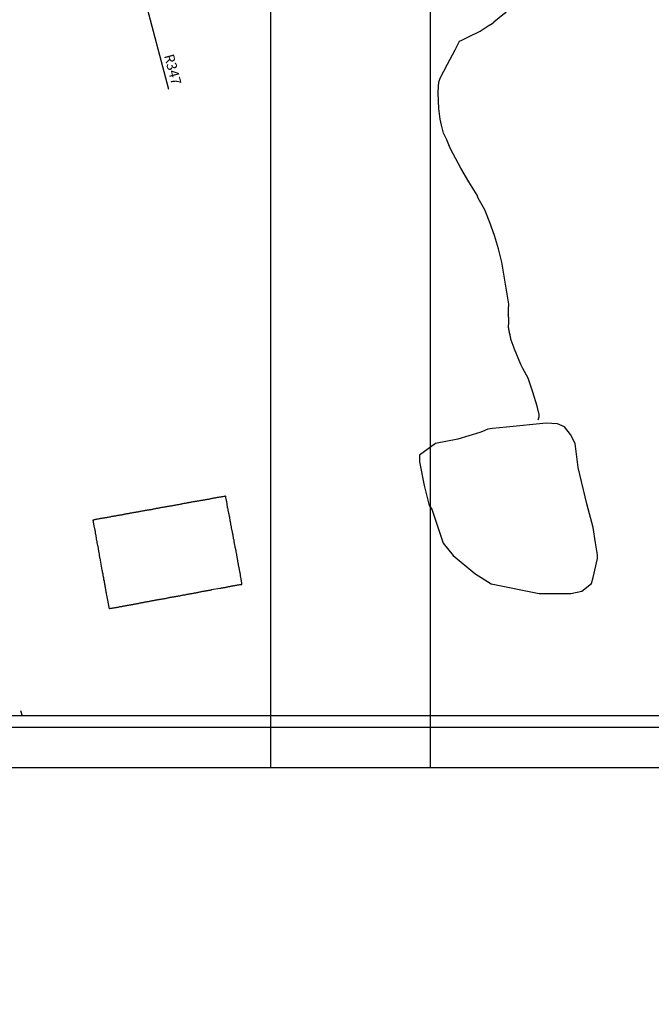
# Model space of a CAD drawing. Units: millimetres. Extents: x 190533 to 191333, y 1680697 to 1681320.
# Drawn here: x 190850 to 191008, y 1680697 to 1680944 of the extents above; entities that cross this region are included whole.
import ezdxf

# ---------------------------------------------------------------- set-up
doc = ezdxf.new("R2010")
doc.units = ezdxf.units.MM
doc.header["$PDMODE"] = 2
doc.header["$PDSIZE"] = -0.5
for name, color, linetype in [('T-ALINH-PROJ-C', 6, 'Continuous'), ('T-DIM', 1, 'Continuous'), ('V-BANHADO', 102, 'Continuous'), ('V-LOTE', 1, 'Continuous'), ('V-VALETA', 32, 'Continuous')]:
    doc.layers.add(name, color=color, linetype=linetype)
doc.styles.get("Standard").update_dxf_attribs({"font": 'ARIAL.TTF'})
doc.dimstyles.new('ISO-25', dxfattribs={"dimtxt": 2.5, "dimasz": 2.5, "dimexe": 1.25, "dimexo": 0.625, "dimtad": 1, "dimtxsty": 'Standard', "dimcen": 2.5, "dimadec": 0, "dimazin": 0, "dimtfac": 1, "dimtmove": 0, "dimatfit": 3, "dimfxl": 0, "dimarcsym": 0})

# ---------------------------------------------------------------- blocks, each defined once
blk = doc.blocks.new('*D19')
at = {"layer": 'Defpoints', "color": 0}
for p in [(190859.35, 1681032.01), (190948.08, 1680696.54)]:
    blk.add_point(p, dxfattribs=at)
at = {"layer": 'T-ALINH-PROJ-C', "color": 0, "lineweight": -2}
blk.add_line((190887.31, 1680926.3), (190859.99, 1681029.59), dxfattribs=at)
at = {"layer": 'T-ALINH-PROJ-C', "color": 0}
blk.add_solid([(190860.39, 1681029.7), (190859.58, 1681029.48), (190859.35, 1681032.01)], dxfattribs=at)
at = {"layer": 'T-ALINH-PROJ-C', "color": 0, "insert": (190887.97, 1680931.22), "char_height": 2.5, "attachment_point": 5, "rotation": 284.8155}
blk.add_mtext('R347', dxfattribs=at)
blk = doc.blocks.new('*D18')
at = {"layer": 'Defpoints', "color": 0}
for p in [(190902.27, 1680993.03), (190948.08, 1680696.54)]:
    blk.add_point(p, dxfattribs=at)
at = {"layer": 'T-ALINH-PROJ-C', "color": 0, "lineweight": -2}
blk.add_line((190904.65, 1680977.65), (190902.66, 1680990.56), dxfattribs=at)
at = {"layer": 'T-ALINH-PROJ-C', "color": 0}
blk.add_solid([(190903.07, 1680990.62), (190902.24, 1680990.49), (190902.27, 1680993.03)], dxfattribs=at)
at = {"layer": 'T-ALINH-PROJ-C', "color": 0, "insert": (190905.83, 1680982.47), "char_height": 2.5, "attachment_point": 5, "rotation": 278.7822}
blk.add_mtext('R300', dxfattribs=at)

msp = doc.modelspace()

# ---------------------------------------------------------------- linework, layer by layer
msp.add_line((191322.777, 1680766.024), (190557.963, 1680766.024))
at = {"layer": 'Defpoints'}
for points in [[(190952.963, 1680756.024), (190952.963, 1681053.024), (190532.963, 1681053.024), (190532.963, 1680756.024)], [(191332.777, 1680756.024), (191332.777, 1681053.024), (190912.777, 1681053.024), (190912.777, 1680756.024)], [(191332.777, 1680756.024), (191332.777, 1681053.024), (190912.777, 1681053.024), (190912.777, 1680756.024)]]:
    msp.add_lwpolyline(points, close=True, dxfattribs=at)
at = {"layer": 'T-DIM'}
msp.add_line((191319.777, 1680769.024), (190560.963, 1680769.024), dxfattribs=at)
at = {"layer": 'V-BANHADO'}
msp.add_lwpolyline([(190959.83, 1680838.44), (190954.21, 1680837.37), (190950.19, 1680834.43), (190950.19, 1680832.79), (190951.38, 1680826.79), (190952.69, 1680821.79), (190953.3, 1680820.89), (190956.14, 1680812.38), (190958.7, 1680809.24), (190964.11, 1680804.72), (190968.24, 1680802.11), (190980.31, 1680799.73), (190988.27, 1680799.73), (190991.02, 1680800.29), (190993.4, 1680802.25), (190993.87, 1680803.74), (190994.91, 1680808.46), (190994.89, 1680809.38), (190994.39, 1680812.45), (190993.8, 1680816.25), (190992.25, 1680822.25), (190990.07, 1680831.34), (190989.28, 1680837.4), (190988.15, 1680839.63), (190986.68, 1680841.59), (190984.84, 1680842.33), (190982.07, 1680842.45), (190972.08, 1680841.5), (190968.58, 1680841.17), (190967.42, 1680840.95), (190966.03, 1680840.39), (190965.42, 1680840.17)], close=True, dxfattribs=at)
at = {"layer": 'V-LOTE'}
for points in [[(190870.57, 1680805.58), (190870.03, 1680808.57), (190870, 1680808.58), (190870, 1680808.69), (190869.98, 1680808.77), (190869.98, 1680808.95), (190869.91, 1680809.12), (190869.89, 1680809.29), (190869.85, 1680809.46), (190869.85, 1680809.64), (190869.83, 1680809.81), (190869.78, 1680809.98), (190869.74, 1680810.15), (190869.72, 1680810.33), (190869.7, 1680810.5), (190869.66, 1680810.67), (190869.64, 1680810.84), (190869.59, 1680811.01), (190869.59, 1680811.19), (190869.57, 1680811.36), (190869.53, 1680811.53), (190869.46, 1680811.7), (190869.46, 1680811.88), (190869.42, 1680812.05), (190869.35, 1680812.22), (190869.31, 1680812.39), (190869.29, 1680812.57), (190869.27, 1680812.74), (190869.22, 1680812.91), (190869.22, 1680813.08), (190869.16, 1680813.26), (190869.16, 1680813.43), (190869.14, 1680813.6), (190869.1, 1680813.77), (190869.05, 1680813.94), (190869.03, 1680814.12), (190869.01, 1680814.29), (190868.97, 1680814.46), (190868.92, 1680814.63), (190868.9, 1680814.81), (190868.88, 1680814.98), (190868.84, 1680815.15), (190868.84, 1680815.32), (190868.77, 1680815.5), (190868.77, 1680815.67), (190868.75, 1680815.84), (190868.71, 1680816.01), (190868.66, 1680816.19), (190868.62, 1680816.4), (190868.58, 1680816.57), (190868.54, 1680816.75), (190868.49, 1680816.96), (190868.47, 1680817.13), (190868.45, 1680817.31), (190868.41, 1680817.48), (190868.36, 1680817.65), (190868.34, 1680817.82), (190868.32, 1680818), (190868.32, 1680818.17), (190868.43, 1680818.25), (190868.6, 1680818.27), (190868.82, 1680818.31), (190868.99, 1680818.36), (190869.14, 1680818.4), (190869.29, 1680818.42), (190869.47, 1680818.44), (190869.64, 1680818.49), (190869.85, 1680818.53), (190870.03, 1680818.55), (190870.2, 1680818.6), (190870.41, 1680818.62), (190870.59, 1680818.66), (190870.76, 1680818.68), (190870.97, 1680818.72), (190871.15, 1680818.74), (190871.32, 1680818.79), (190871.53, 1680818.83), (190871.71, 1680818.83), (190871.88, 1680818.87), (190872.09, 1680818.92), (190872.27, 1680818.96), (190872.44, 1680818.98), (190872.65, 1680819), (190872.83, 1680819.05), (190873, 1680819.09), (190873.21, 1680819.11), (190873.39, 1680819.13), (190873.56, 1680819.18), (190873.78, 1680819.22), (190873.95, 1680819.24), (190874.12, 1680819.28), (190874.34, 1680819.3), (190874.51, 1680819.35), (190874.68, 1680819.37), (190874.9, 1680819.41), (190875.07, 1680819.43), (190875.24, 1680819.48), (190875.46, 1680819.5), (190875.63, 1680819.54), (190875.8, 1680819.56), (190876.02, 1680819.61), (190876.02, 1680819.61), (190876.19, 1680819.65), (190876.36, 1680819.72), (190876.58, 1680819.74), (190876.75, 1680819.78), (190876.92, 1680819.8), (190877.14, 1680819.84), (190877.31, 1680819.86), (190877.48, 1680819.91), (190877.7, 1680819.93), (190877.87, 1680819.97), (190878.04, 1680819.99), (190878.26, 1680820.06), (190878.43, 1680820.08), (190878.6, 1680820.1), (190878.82, 1680820.15), (190878.99, 1680820.17), (190879.16, 1680820.21), (190879.38, 1680820.23), (190879.55, 1680820.25), (190879.72, 1680820.3), (190879.94, 1680820.34), (190880.11, 1680820.36), (190880.28, 1680820.38), (190880.5, 1680820.45), (190880.67, 1680820.47), (190880.84, 1680820.49), (190881.06, 1680820.53), (190881.23, 1680820.55), (190881.4, 1680820.6), (190881.62, 1680820.62), (190881.79, 1680820.64), (190881.96, 1680820.68), (190882.18, 1680820.71), (190882.35, 1680820.75), (190882.52, 1680820.79), (190882.74, 1680820.81), (190882.91, 1680820.84), (190883.08, 1680820.88), (190883.3, 1680820.92), (190883.47, 1680820.97), (190883.64, 1680821.01), (190883.86, 1680821.05), (190884.03, 1680821.09), (190884.2, 1680821.11), (190884.42, 1680821.14), (190884.59, 1680821.18), (190884.76, 1680821.22), (190884.98, 1680821.24), (190885.15, 1680821.27), (190885.32, 1680821.31), (190885.54, 1680821.35), (190885.71, 1680821.37), (190885.88, 1680821.4), (190886.1, 1680821.44), (190886.27, 1680821.46), (190886.44, 1680821.5), (190886.66, 1680821.55), (190886.83, 1680821.57), (190887, 1680821.61), (190887.22, 1680821.63), (190887.39, 1680821.65), (190887.56, 1680821.7), (190887.78, 1680821.74), (190887.95, 1680821.76), (190888.12, 1680821.78), (190888.34, 1680821.83), (190888.51, 1680821.87), (190888.68, 1680821.89), (190888.9, 1680821.93), (190889.07, 1680821.98), (190889.24, 1680822), (190889.46, 1680822.04), (190889.63, 1680822.06), (190889.8, 1680822.09), (190890.02, 1680822.13), (190890.19, 1680822.15), (190890.36, 1680822.19), (190890.58, 1680822.21), (190890.75, 1680822.28), (190890.92, 1680822.32), (190891.14, 1680822.36), (190891.31, 1680822.39), (190891.48, 1680822.43), (190891.7, 1680822.45), (190891.87, 1680822.49), (190892.04, 1680822.52), (190892.26, 1680822.56), (190892.43, 1680822.6), (190892.6, 1680822.62), (190892.82, 1680822.65), (190892.99, 1680822.69), (190893.17, 1680822.71), (190893.38, 1680822.78), (190893.55, 1680822.8), (190893.73, 1680822.82), (190893.94, 1680822.86), (190894.11, 1680822.88), (190894.29, 1680822.9), (190894.5, 1680822.95), (190894.67, 1680822.99), (190894.67, 1680822.99), (190894.85, 1680823.01), (190895.06, 1680823.05), (190895.23, 1680823.08), (190895.41, 1680823.12), (190895.62, 1680823.16), (190895.79, 1680823.18), (190895.97, 1680823.21), (190896.18, 1680823.25), (190896.35, 1680823.27), (190896.53, 1680823.29), (190896.74, 1680823.34), (190896.91, 1680823.36), (190897.09, 1680823.4), (190897.3, 1680823.44), (190897.47, 1680823.46), (190897.58, 1680823.48), (190897.65, 1680823.51), (190897.86, 1680823.55), (190898.03, 1680823.59), (190898.21, 1680823.64), (190898.42, 1680823.68), (190898.59, 1680823.72), (190898.77, 1680823.74), (190898.94, 1680823.77), (190899.11, 1680823.79), (190899.28, 1680823.83), (190899.5, 1680823.87), (190899.67, 1680823.9), (190899.84, 1680823.94), (190900.06, 1680823.96), (190900.23, 1680823.98), (190900.4, 1680824.02), (190900.62, 1680824.07), (190900.79, 1680824.09), (190900.96, 1680824.11), (190901.18, 1680824.15), (190901.35, 1680824.17), (190901.46, 1680824.24), (190901.52, 1680824.16), (190901.54, 1680823.94), (190901.56, 1680823.77), (190901.58, 1680823.6), (190901.63, 1680823.38), (190901.67, 1680823.21), (190901.69, 1680823.04), (190901.74, 1680822.82), (190901.78, 1680822.65), (190901.82, 1680822.48), (190901.82, 1680822.26), (190901.87, 1680822.09), (190901.89, 1680821.92), (190901.95, 1680821.7), (190901.95, 1680821.53), (190901.97, 1680821.36), (190902.04, 1680821.14), (190902.08, 1680820.97), (190902.08, 1680820.8), (190902.14, 1680820.58), (190902.19, 1680820.41), (190902.21, 1680820.24), (190902.25, 1680820.02), (190902.3, 1680819.85), (190902.36, 1680819.68), (190902.38, 1680819.46), (190902.4, 1680819.29), (190902.45, 1680819.12), (190902.49, 1680818.9), (190902.51, 1680818.73), (190902.53, 1680818.56), (190902.58, 1680818.34), (190902.62, 1680818.17), (190902.64, 1680818), (190902.66, 1680817.78), (190902.7, 1680817.61), (190902.75, 1680817.44), (190902.77, 1680817.22), (190902.79, 1680817.05), (190902.83, 1680816.87), (190902.88, 1680816.7), (190902.9, 1680816.53), (190902.92, 1680816.36), (190902.96, 1680816.14), (190903.01, 1680815.97), (190903.03, 1680815.8), (190903.07, 1680815.58), (190903.12, 1680815.41), (190903.18, 1680815.24), (190903.2, 1680815.02), (190903.26, 1680814.85), (190903.31, 1680814.68), (190903.33, 1680814.46), (190903.35, 1680814.29), (190903.39, 1680814.12), (190903.46, 1680813.9), (190903.46, 1680813.73), (190903.48, 1680813.56), (190903.52, 1680813.34), (190903.57, 1680813.17), (190903.59, 1680813), (190903.63, 1680812.78), (190903.63, 1680812.78), (190903.65, 1680812.61), (190903.7, 1680812.44), (190903.72, 1680812.22), (190903.74, 1680812.05), (190903.78, 1680811.88), (190903.85, 1680811.66), (190903.85, 1680811.49), (190903.89, 1680811.32), (190903.95, 1680811.1), (190904, 1680810.93), (190904.02, 1680810.76), (190904.08, 1680810.54), (190904.11, 1680810.37), (190904.15, 1680810.2), (190904.17, 1680809.98), (190904.21, 1680809.81), (190904.26, 1680809.64), (190904.28, 1680809.42), (190904.3, 1680809.25), (190904.34, 1680809.08), (190904.39, 1680808.86), (190904.41, 1680808.69), (190904.41, 1680808.52), (190904.47, 1680808.3), (190904.49, 1680808.13), (190904.54, 1680807.96), (190904.56, 1680807.74), (190904.6, 1680807.57), (190904.64, 1680807.4), (190904.67, 1680807.18), (190904.69, 1680807.01), (190904.73, 1680806.84), (190904.77, 1680806.62), (190904.82, 1680806.59), (190904.82, 1680806.45), (190904.86, 1680806.28), (190904.9, 1680806.06), (190904.95, 1680805.89), (190904.97, 1680805.71), (190904.97, 1680805.54), (190905.03, 1680805.37), (190905.07, 1680805.2), (190905.1, 1680804.98), (190905.1, 1680804.81), (190905.16, 1680804.64), (190905.2, 1680804.42), (190905.23, 1680804.25), (190905.23, 1680804.08), (190905.29, 1680803.86), (190905.29, 1680803.69), (190905.33, 1680803.52), (190905.36, 1680803.3), (190905.4, 1680803.13), (190905.42, 1680802.96), (190905.49, 1680802.74), (190905.51, 1680802.57), (190905.53, 1680802.4), (190905.57, 1680802.18), (190905.55, 1680802.01), (190905.59, 1680801.96), (190905.42, 1680801.96), (190905.36, 1680801.92), (190905.19, 1680801.9), (190905.01, 1680801.88), (190904.8, 1680801.83), (190904.63, 1680801.79), (190904.45, 1680801.77), (190904.24, 1680801.72), (190904.07, 1680801.7), (190903.89, 1680801.66), (190903.72, 1680801.66), (190903.55, 1680801.6), (190903.38, 1680801.58), (190903.2, 1680801.55), (190903.03, 1680801.51), (190902.86, 1680801.49), (190902.69, 1680801.45), (190902.52, 1680801.42), (190902.34, 1680801.4), (190902.17, 1680801.36), (190902, 1680801.32), (190901.83, 1680801.27), (190901.65, 1680801.23), (190901.48, 1680801.19), (190901.31, 1680801.16), (190901.14, 1680801.14), (190900.96, 1680801.1), (190900.79, 1680801.08), (190900.62, 1680801.04), (190900.45, 1680801.02), (190900.27, 1680800.97), (190900.1, 1680800.95), (190897.98, 1680800.59), (190897.92, 1680800.56), (190897.78, 1680800.54), (190897.6, 1680800.5), (190897.43, 1680800.47), (190897.26, 1680800.45), (190897.09, 1680800.41), (190896.91, 1680800.37), (190896.91, 1680800.37), (190896.74, 1680800.37), (190896.57, 1680800.33), (190896.4, 1680800.28), (190896.22, 1680800.26), (190896.05, 1680800.24), (190895.88, 1680800.2), (190895.71, 1680800.17), (190895.53, 1680800.15), (190895.32, 1680800.11), (190895.15, 1680800.07), (190894.97, 1680800.02), (190894.76, 1680799.98), (190894.59, 1680799.96), (190894.41, 1680799.89), (190894.2, 1680799.85), (190894.03, 1680799.81), (190893.85, 1680799.81), (190893.64, 1680799.77), (190893.47, 1680799.72), (190893.29, 1680799.68), (190893.08, 1680799.66), (190892.91, 1680799.64), (190892.73, 1680799.59), (190892.56, 1680799.55), (190892.39, 1680799.53), (190892.22, 1680799.51), (190892.04, 1680799.46), (190891.87, 1680799.42), (190891.7, 1680799.42), (190891.53, 1680799.38), (190891.36, 1680799.33), (190891.18, 1680799.33), (190891.01, 1680799.29), (190890.84, 1680799.25), (190890.67, 1680799.23), (190890.58, 1680799.21), (190890.49, 1680799.18), (190890.32, 1680799.16), (190890.15, 1680799.12), (190889.98, 1680799.08), (190889.8, 1680799.08), (190889.63, 1680799.03), (190889.46, 1680798.99), (190889.29, 1680798.99), (190889.11, 1680798.95), (190888.94, 1680798.9), (190888.77, 1680798.86), (190888.6, 1680798.86), (190888.43, 1680798.82), (190888.25, 1680798.77), (190888.08, 1680798.75), (190887.91, 1680798.73), (190887.74, 1680798.69), (190887.56, 1680798.67), (190887.39, 1680798.65), (190887.22, 1680798.58), (190887.05, 1680798.52), (190886.87, 1680798.52), (190886.7, 1680798.47), (190886.53, 1680798.43), (190886.36, 1680798.39), (190886.18, 1680798.39), (190886.01, 1680798.34), (190885.84, 1680798.3), (190885.67, 1680798.3), (190885.5, 1680798.26), (190885.32, 1680798.21), (190885.15, 1680798.19), (190884.98, 1680798.17), (190884.81, 1680798.13), (190884.63, 1680798.13), (190884.46, 1680798.09), (190884.29, 1680798.04), (190884.12, 1680798), (190883.94, 1680798), (190883.77, 1680797.96), (190883.6, 1680797.91), (190883.43, 1680797.89), (190883.25, 1680797.87), (190883.04, 1680797.83), (190882.87, 1680797.78), (190882.69, 1680797.76), (190882.48, 1680797.74), (190882.31, 1680797.7), (190882.13, 1680797.65), (190881.96, 1680797.61), (190881.79, 1680797.61), (190881.62, 1680797.57), (190881.44, 1680797.52), (190881.27, 1680797.52), (190881.1, 1680797.48), (190880.93, 1680797.44), (190880.76, 1680797.4), (190880.58, 1680797.4), (190880.41, 1680797.35), (190880.24, 1680797.31), (190880.07, 1680797.27), (190879.89, 1680797.25), (190879.72, 1680797.18), (190879.55, 1680797.14), (190879.55, 1680797.14), (190879.38, 1680797.14), (190879.2, 1680797.09), (190879.03, 1680797.05), (190878.86, 1680797.01), (190878.69, 1680797.01), (190878.51, 1680796.96), (190878.34, 1680796.92), (190878.17, 1680796.88), (190878, 1680796.88), (190877.83, 1680796.84), (190877.65, 1680796.79), (190877.48, 1680796.79), (190877.31, 1680796.75), (190877.14, 1680796.71), (190876.96, 1680796.71), (190876.79, 1680796.66), (190876.62, 1680796.62), (190876.45, 1680796.58), (190876.27, 1680796.55), (190876.1, 1680796.53), (190875.93, 1680796.49), (190875.76, 1680796.45), (190875.58, 1680796.45), (190875.41, 1680796.4), (190875.24, 1680796.36), (190875.07, 1680796.34), (190874.9, 1680796.32), (190874.72, 1680796.28), (190874.55, 1680796.23), (190874.38, 1680796.21), (190874.21, 1680796.19), (190874.03, 1680796.15), (190873.86, 1680796.1), (190873.69, 1680796.1), (190873.52, 1680796.06), (190873.34, 1680796.02), (190873.17, 1680796.02), (190873, 1680795.97), (190872.83, 1680795.93), (190872.65, 1680795.91), (190872.44, 1680795.86), (190872.37, 1680795.85), (190871.72, 1680799.33), (190871.66, 1680799.6), (190871.62, 1680799.81), (190871.59, 1680800.03), (190871.53, 1680800.29), (190871.49, 1680800.5), (190871.47, 1680800.76), (190871.42, 1680800.98), (190871.36, 1680801.23), (190871.34, 1680801.49), (190871.29, 1680801.71), (190871.23, 1680801.97), (190871.23, 1680802.18), (190871.16, 1680802.44), (190871.12, 1680802.66), (190871.1, 1680802.91), (190871.01, 1680803.17), (190870.95, 1680803.39), (190870.93, 1680803.65), (190870.86, 1680803.86), (190870.82, 1680804.12), (190870.8, 1680804.34), (190870.76, 1680804.59), (190870.69, 1680804.85), (190870.67, 1680805.07), (190870.63, 1680805.33), (190870.57, 1680805.58)], [(190850.04, 1680770.33), (190850.421, 1680769.024)]]:
    msp.add_lwpolyline(points, dxfattribs=at)
at = {"layer": 'V-VALETA'}
for points in [[(190979.05, 1680955.27), (190976.47, 1680951.08), (190971.56, 1680945.36), (190968.88, 1680943.16)], [(190980.01, 1680843.33), (190980.3, 1680844.09), (190980.31, 1680844.62), (190979.79, 1680846.74), (190978.67, 1680850.26), (190977.53, 1680853.78), (190976.15, 1680856.19), (190975.7, 1680857.23), (190974.07, 1680861.03), (190974.08, 1680861.08), (190974.04, 1680861.21), (190974, 1680861.3), (190973.93, 1680861.56), (190973.84, 1680861.77), (190973.76, 1680861.99), (190973.67, 1680862.2), (190973.61, 1680862.42), (190973.5, 1680862.68), (190973.41, 1680862.89), (190973.35, 1680863.11), (190973.26, 1680863.32), (190973.2, 1680863.54), (190973.16, 1680863.8), (190973.13, 1680863.84), (190973.11, 1680863.9), (190973.09, 1680864.01), (190973.07, 1680864.23), (190973.03, 1680864.45), (190972.98, 1680864.66), (190972.92, 1680864.92), (190972.85, 1680865.13), (190972.79, 1680865.35), (190972.75, 1680865.57), (190972.72, 1680865.78), (190972.66, 1680866.04), (190972.62, 1680866.25), (190972.59, 1680866.47), (190972.59, 1680866.69), (190972.59, 1680866.9), (190972.59, 1680867.16), (190972.62, 1680867.38), (190972.62, 1680867.59), (190972.62, 1680867.81), (190972.62, 1680868.02), (190972.62, 1680868.28), (190972.62, 1680868.5), (190972.62, 1680868.75), (190972.62, 1680868.97), (190972.59, 1680869.18), (190972.57, 1680869.4), (190972.53, 1680869.62), (190972.55, 1680869.87), (190972.57, 1680870.09), (190972.57, 1680870.31), (190972.59, 1680870.52), (190972.59, 1680870.78), (190972.59, 1680871.04), (190972.59, 1680871.25), (190972.59, 1680871.47), (190972.59, 1680871.68), (190972.64, 1680871.9), (190972.64, 1680872.11), (190972.66, 1680872.33), (190972.66, 1680872.37), (190972.11, 1680875.85), (190971.52, 1680879.39), (190970.87, 1680882.9), (190970.05, 1680886.3), (190969.04, 1680889.64), (190967.9, 1680892.9), (190966.64, 1680896.03), (190965, 1680898.96), (190964.68, 1680899.7), (190962.63, 1680903.12), (190960.58, 1680906.54), (190958.68, 1680910.08), (190957.92, 1680911.54), (190957.13, 1680913.65), (190956.26, 1680915.31), (190955.75, 1680917.29), (190955.42, 1680918.82), (190955.1, 1680921.47), (190954.89, 1680925.43), (190954.98, 1680926.99), (190955.12, 1680928.08), (190955.44, 1680929.1), (190957.3, 1680932.64), (190959.16, 1680936.22), (190960.3, 1680938.38), (190960.87, 1680938.7), (190962.5, 1680939.47), (190965.45, 1680940.96), (190967.51, 1680942.27), (190968.46, 1680942.87), (190968.88, 1680943.16)]]:
    msp.add_lwpolyline(points, dxfattribs=at)

# ---------------------------------------------------------------- dimensions: what is measured, and where the dimension line sits
at = {"layer": 'T-ALINH-PROJ-C', "color": 0}
for center, mpoint, picture, middle in [((190948.078, 1680696.544), (190859.348, 1681032.008), '*D19', (190886.135, 1680930.731)), ((190948.079, 1680696.545), (190902.275, 1680993.027), '*D18', (190903.951, 1680982.177))]:
    dim = msp.add_radius_dim(center=center, mpoint=mpoint, dimstyle='ISO-25', dxfattribs=at)
    dim.commit()
    dim.dimension.update_dxf_attribs({"geometry": picture, "text_midpoint": middle, "dimtype": 164})

doc.saveas('drawing.dxf')
